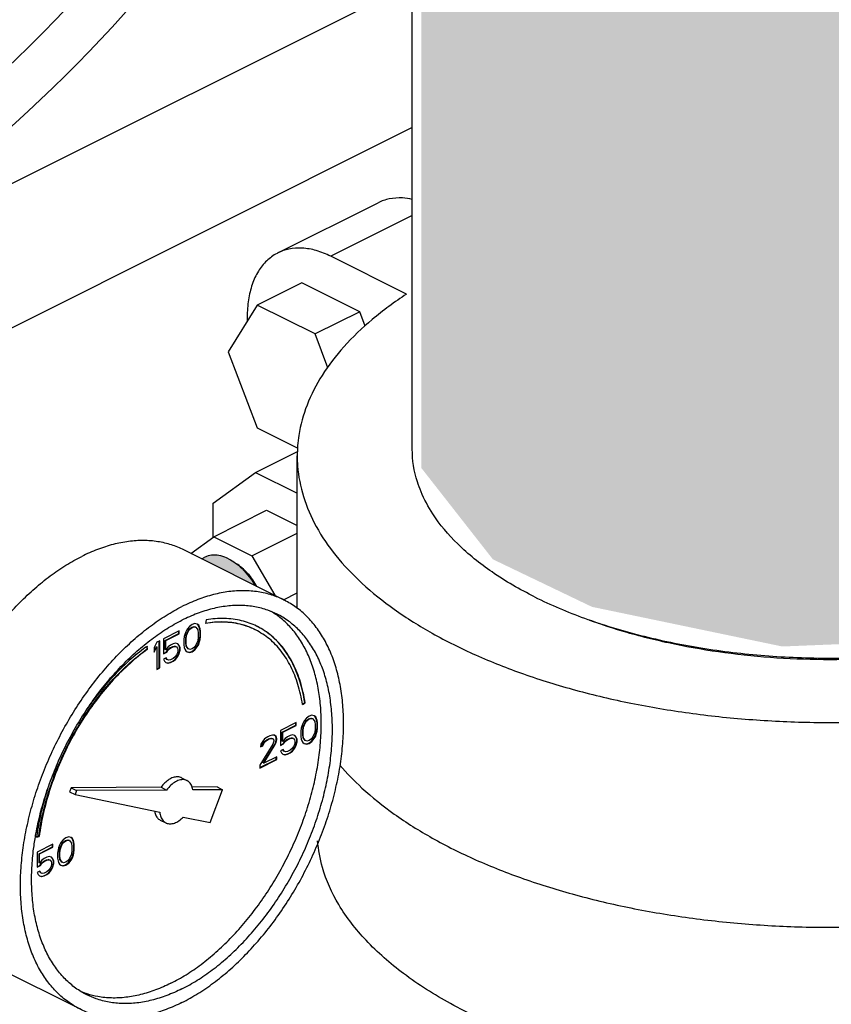
# Model space of a CAD drawing. Units: inches. Extents: x 141.9 to 220.1, y 60.4 to 142.4.
# Drawn here: x 158.3 to 164.7, y 83.5 to 91.3 of the extents above; entities that cross this region are included whole.
import ezdxf

# ---------------------------------------------------------------- set-up
doc = ezdxf.new("R2010")
doc.units = ezdxf.units.IN
doc.header["$LTSCALE"] = 1.87
doc.header["$MEASUREMENT"] = 0
doc.layers.get('0').update_dxf_attribs({"linetype": 'CONTINUOUS'})
for name, color, linetype in [('02___PRT_ALL_AXES', 7, 'CONTINUOUS'), ('Air', 9, 'CONTINUOUS'), ('Water', 7, 'CONTINUOUS')]:
    doc.layers.add(name, color=color, linetype=linetype)

msp = doc.modelspace()

# ---------------------------------------------------------------- hatches: boundary and pattern name
at = {"layer": 'Air', "lineweight": 0}
msp.add_hatch(color=256, dxfattribs=at).paths.add_polyline_path([(168.0357, 95.9762), (167.4694, 95.3791), (166.274, 94.8763), (164.9405, 94.8194), (163.3025, 94.8965), (162.3136, 95.3288), (161.7109, 95.7764), (161.4923, 95.9134), (161.4923, 87.7113), (162.0585, 86.9885), (162.845, 86.6114), (164.355, 86.2971), (165.8965, 86.36), (167.2807, 86.7685), (168.0042, 87.5542), (168.0357, 87.9313)])
at = {"layer": 'Water', "lineweight": 0}
h = msp.add_hatch(color=256, dxfattribs=at)
edge = h.paths.add_edge_path()
edge.add_spline(control_points=[(160.024, 86.9531), (160.0238, 86.9533), (160.0233, 86.9537), (160.0228, 86.9541), (160.0224, 86.9543)], knot_values=[0, 0, 0, 0, 0.000796, 0.001976, 0.001976, 0.001976, 0.001976], degree=3, periodic=0)
edge.add_spline(control_points=[(160.0224, 86.9543), (160.0207, 86.9556), (160.019, 86.9569), (160.0173, 86.9582)], knot_values=[0, 0, 0, 0, 0.00638, 0.00638, 0.00638, 0.00638], degree=3, periodic=0)
edge.add_spline(control_points=[(160.0173, 86.9582), (159.9997, 86.9711), (159.9811, 86.9827), (159.9616, 86.9925)], knot_values=[0, 0, 0, 0, 0.065405, 0.065405, 0.065405, 0.065405], degree=3, periodic=0)
edge.add_spline(control_points=[(159.9616, 86.9925), (159.942, 87.0023), (159.9027, 87.0174), (159.8423, 87.0245), (159.7993, 87.016), (159.7782, 87.0065), (159.7738, 87.0044)], knot_values=[0, 0, 0, 0, 0.065865, 0.12522, 0.180129, 0.194607, 0.194607, 0.194607, 0.194607], degree=3, periodic=0)
edge.add_line((159.7737, 87.0043), (159.7493, 86.9921))
edge.add_line((159.7493, 86.9921), (160.1717, 86.7809))
edge.add_spline(control_points=[(160.1708, 86.7824), (160.1601, 86.8007), (160.1333, 86.8421), (160.0852, 86.9006), (160.0448, 86.9373), (160.024, 86.9531)], knot_values=[0, 0, 0, 0, 0.06353, 0.147814, 0.22638, 0.22638, 0.22638, 0.22638], degree=3, periodic=0)

# ---------------------------------------------------------------- linework, layer by layer
at = {"color": 7, "linetype": 'Continuous'}
for p, q in [((161.4191, 91.5573), (147.6457, 84.6707)), ((161.4191, 90.4125), (148.0245, 83.7152)), ((160.3532, 89.418), (161.1487, 89.8158)), ((161.4191, 89.7147), (160.7725, 89.3914)), ((161.3736, 89.0908), (160.7725, 89.3914)), ((160.5429, 89.1814), (160.1893, 89.0047)), ((161.0021, 88.9518), (160.5429, 89.1814)), ((160.1893, 89.0047), (159.9597, 88.6324)), ((160.6486, 88.775), (160.1893, 89.0047)), ((161.0021, 88.9518), (160.6486, 88.775)), ((161.0462, 88.8364), (161.0021, 88.9518)), ((160.7505, 88.5078), (160.6486, 88.775)), ((159.9597, 88.6324), (160.1893, 88.0304)), ((160.1893, 88.0304), (160.5113, 87.8694)), ((160.1767, 87.6779), (160.5093, 87.8442)), ((159.8402, 87.434), (160.1767, 87.6779)), ((160.1767, 87.6779), (160.5066, 87.513)), ((159.8402, 87.1647), (159.8402, 87.434)), ((159.8438, 87.1674), (160.2637, 87.3773)), ((160.2637, 87.3773), (160.5066, 87.2559)), ((159.6621, 87.0357), (159.8438, 87.1674)), ((159.8438, 87.1674), (160.1459, 87.0164)), ((160.1459, 87.0164), (160.5066, 87.1967)), ((160.4029, 86.6653), (159.6074, 87.063)), ((159.7493, 86.9921), (159.7738, 87.0044)), ((160.1459, 87.0164), (160.3276, 86.7029)), ((160.3985, 86.6675), (160.5066, 86.7216)), ((159.784, 86.5082), (159.7785, 86.4804)), ((159.6329, 86.4334), (159.6218, 86.414)), ((159.6513, 86.4564), (159.6329, 86.4334)), ((159.6404, 86.4223), (159.6514, 86.437)), ((159.6439, 86.4205), (159.655, 86.4352)), ((159.6734, 86.4721), (159.6513, 86.4564)), ((159.6514, 86.437), (159.6698, 86.4508)), ((159.655, 86.4352), (159.6514, 86.437)), ((159.655, 86.4352), (159.6734, 86.449)), ((159.6698, 86.4508), (159.6882, 86.4554)), ((159.6734, 86.449), (159.6698, 86.4508)), ((159.6955, 86.4785), (159.6734, 86.4721)), ((159.6734, 86.449), (159.6918, 86.4536)), ((159.6918, 86.4536), (159.6882, 86.4554)), ((159.6882, 86.4554), (159.6993, 86.4517)), ((159.6918, 86.4536), (159.7028, 86.4499)), ((159.7139, 86.4739), (159.6955, 86.4785)), ((159.7028, 86.4499), (159.6993, 86.4517)), ((159.7028, 86.4499), (159.7176, 86.4297)), ((159.7214, 86.4674), (159.7135, 86.4733)), ((159.7249, 86.4656), (159.7139, 86.4739)), ((159.7176, 86.4297), (159.7212, 86.4039)), ((159.7288, 86.4526), (159.7214, 86.4674)), ((159.7249, 86.4656), (159.7214, 86.4674)), ((159.7323, 86.4509), (159.7249, 86.4656)), ((159.7324, 86.4407), (159.7288, 86.4526)), ((159.7323, 86.4509), (159.7288, 86.4526)), ((159.736, 86.4389), (159.7323, 86.4509)), ((159.7361, 86.4195), (159.7324, 86.4407)), ((159.736, 86.4389), (159.7324, 86.4407)), ((159.7397, 86.4177), (159.736, 86.4389)), ((159.5702, 86.4205), (159.445, 86.3579)), ((159.445, 86.3579), (159.445, 86.2381)), ((159.4599, 86.3458), (159.5667, 86.3992)), ((159.4634, 86.3441), (159.5702, 86.3975)), ((159.5667, 86.3992), (159.5667, 86.4187)), ((159.5702, 86.3975), (159.5667, 86.3992)), ((159.5702, 86.3975), (159.5702, 86.4205)), ((159.6108, 86.3763), (159.6071, 86.3514)), ((159.6071, 86.3514), (159.6071, 86.3099)), ((159.6144, 86.3919), (159.6108, 86.3763)), ((159.6218, 86.414), (159.6144, 86.3919)), ((159.622, 86.3578), (159.6256, 86.3872)), ((159.622, 86.3255), (159.622, 86.3578)), ((159.6255, 86.356), (159.622, 86.3578)), ((159.6255, 86.356), (159.6292, 86.3855)), ((159.6255, 86.3238), (159.6255, 86.356)), ((159.6256, 86.3872), (159.6404, 86.4223)), ((159.6292, 86.3855), (159.6256, 86.3872)), ((159.6292, 86.3855), (159.6439, 86.4205)), ((159.6439, 86.4205), (159.6404, 86.4223)), ((159.7212, 86.3716), (159.7176, 86.3422)), ((159.7212, 86.4039), (159.7212, 86.3716)), ((159.7288, 86.3375), (159.7324, 86.3531)), ((159.7323, 86.3357), (159.736, 86.3514)), ((159.7324, 86.3531), (159.7361, 86.378)), ((159.736, 86.3514), (159.7324, 86.3531)), ((159.736, 86.3514), (159.7397, 86.3762)), ((159.7361, 86.378), (159.7361, 86.4195)), ((159.7397, 86.4177), (159.7361, 86.4195)), ((159.7397, 86.3762), (159.7361, 86.378)), ((159.7397, 86.3762), (159.7397, 86.4177)), ((159.3162, 86.2773), (159.3132, 86.297)), ((159.3198, 86.2755), (159.3161, 86.2993)), ((159.3198, 86.2755), (159.3162, 86.2773)), ((159.3935, 86.3321), (159.3714, 86.2888)), ((159.3714, 86.2607), (159.3899, 86.297)), ((159.3714, 86.252), (159.3935, 86.2953)), ((159.3714, 86.2888), (159.3714, 86.252)), ((159.3935, 86.2953), (159.3899, 86.297)), ((159.4156, 86.3432), (159.3935, 86.3321)), ((159.3935, 86.2953), (159.3935, 86.1156)), ((159.412, 86.1284), (159.412, 86.3414)), ((159.4156, 86.1267), (159.4156, 86.3432)), ((159.4599, 86.2721), (159.4599, 86.3458)), ((159.4634, 86.3441), (159.4599, 86.3458)), ((159.4634, 86.2704), (159.4599, 86.2721)), ((159.4634, 86.2704), (159.4634, 86.3441)), ((159.4819, 86.2934), (159.4634, 86.2704)), ((159.4673, 86.2528), (159.482, 86.274)), ((159.4708, 86.251), (159.4855, 86.2722)), ((159.5003, 86.3072), (159.4819, 86.2934)), ((159.482, 86.274), (159.4967, 86.2859)), ((159.4855, 86.2722), (159.482, 86.274)), ((159.4855, 86.2722), (159.5003, 86.2842)), ((159.4967, 86.2859), (159.5188, 86.297)), ((159.5003, 86.2842), (159.4967, 86.2859)), ((159.5224, 86.3183), (159.5003, 86.3072)), ((159.5003, 86.2842), (159.5224, 86.2952)), ((159.5188, 86.297), (159.5336, 86.2998)), ((159.5224, 86.2952), (159.5188, 86.297)), ((159.5408, 86.3229), (159.5224, 86.3183)), ((159.5224, 86.2952), (159.5371, 86.298)), ((159.5371, 86.298), (159.5336, 86.2998)), ((159.5336, 86.2998), (159.5446, 86.2961)), ((159.5371, 86.298), (159.5482, 86.2943)), ((159.5592, 86.3182), (159.5408, 86.3229)), ((159.5482, 86.2943), (159.5446, 86.2961)), ((159.5482, 86.2943), (159.5555, 86.2842)), ((159.5555, 86.2842), (159.5592, 86.2722)), ((159.5667, 86.3071), (159.558, 86.3172)), ((159.5702, 86.3053), (159.5592, 86.3182)), ((159.5592, 86.2722), (159.5592, 86.263)), ((159.5741, 86.2878), (159.5667, 86.3071)), ((159.5702, 86.3053), (159.5667, 86.3071)), ((159.5776, 86.286), (159.5702, 86.3053)), ((159.5741, 86.2693), (159.5741, 86.2878)), ((159.5776, 86.286), (159.5741, 86.2878)), ((159.5776, 86.2676), (159.5776, 86.286)), ((159.6071, 86.3099), (159.6108, 86.2887)), ((159.6108, 86.2887), (159.6144, 86.2768)), ((159.6144, 86.2768), (159.6218, 86.262)), ((159.6256, 86.2997), (159.622, 86.3255)), ((159.6255, 86.3238), (159.622, 86.3255)), ((159.6292, 86.298), (159.6255, 86.3238)), ((159.6404, 86.2795), (159.6256, 86.2997)), ((159.6292, 86.298), (159.6256, 86.2997)), ((159.6439, 86.2777), (159.6292, 86.298)), ((159.6439, 86.2777), (159.6404, 86.2795)), ((159.655, 86.274), (159.6439, 86.2777)), ((159.6734, 86.2786), (159.655, 86.274)), ((159.6698, 86.2573), (159.6919, 86.273)), ((159.6918, 86.2924), (159.6734, 86.2786)), ((159.6734, 86.2556), (159.6955, 86.2712)), ((159.7028, 86.3071), (159.6918, 86.2924)), ((159.6919, 86.273), (159.7103, 86.296)), ((159.6955, 86.2712), (159.6919, 86.273)), ((159.6955, 86.2712), (159.7139, 86.2942)), ((159.7176, 86.3422), (159.7028, 86.3071)), ((159.7103, 86.296), (159.7214, 86.3154)), ((159.7139, 86.2942), (159.7103, 86.296)), ((159.7139, 86.2942), (159.7249, 86.3136)), ((159.7214, 86.3154), (159.7288, 86.3375)), ((159.7249, 86.3136), (159.7214, 86.3154)), ((159.7249, 86.3136), (159.7323, 86.3357)), ((159.7323, 86.3357), (159.7288, 86.3375)), ((159.445, 86.2417), (159.4673, 86.2528)), ((159.445, 86.2381), (159.4708, 86.251)), ((159.4671, 86.2077), (159.445, 86.1967)), ((159.445, 86.1967), (159.4524, 86.1819)), ((159.471, 86.1947), (159.465, 86.2067)), ((159.4745, 86.193), (159.4671, 86.2077)), ((159.4708, 86.251), (159.4673, 86.2528)), ((159.4745, 86.193), (159.471, 86.1947)), ((159.4855, 86.1893), (159.4745, 86.193)), ((159.5003, 86.192), (159.4855, 86.1893)), ((159.5224, 86.2031), (159.5003, 86.192)), ((159.5188, 86.1818), (159.5372, 86.1956)), ((159.5371, 86.2151), (159.5224, 86.2031)), ((159.5224, 86.1801), (159.5408, 86.1939)), ((159.5482, 86.2298), (159.5371, 86.2151)), ((159.5372, 86.1956), (159.5557, 86.2187)), ((159.5408, 86.1939), (159.5372, 86.1956)), ((159.5408, 86.1939), (159.5592, 86.2169)), ((159.5555, 86.2473), (159.5482, 86.2298)), ((159.5592, 86.263), (159.5555, 86.2473)), ((159.5557, 86.2187), (159.5667, 86.2426)), ((159.5592, 86.2169), (159.5557, 86.2187)), ((159.5592, 86.2169), (159.5702, 86.2409)), ((159.5667, 86.2426), (159.5741, 86.2693)), ((159.5702, 86.2409), (159.5667, 86.2426)), ((159.5702, 86.2409), (159.5776, 86.2676)), ((159.5776, 86.2676), (159.5741, 86.2693)), ((159.6218, 86.262), (159.6329, 86.2537)), ((159.6329, 86.2537), (159.6513, 86.2491)), ((159.6331, 86.2546), (159.6477, 86.2509)), ((159.6477, 86.2509), (159.6698, 86.2573)), ((159.6513, 86.2491), (159.6477, 86.2509)), ((159.6513, 86.2491), (159.6734, 86.2556)), ((159.6734, 86.2556), (159.6698, 86.2573)), ((159.3935, 86.1192), (159.412, 86.1284)), ((159.3935, 86.1156), (159.4156, 86.1267)), ((159.4156, 86.1267), (159.412, 86.1284)), ((159.4524, 86.1819), (159.4634, 86.169)), ((159.4634, 86.169), (159.4819, 86.1644)), ((159.4637, 86.1699), (159.4783, 86.1662)), ((159.4783, 86.1662), (159.4967, 86.1708)), ((159.4819, 86.1644), (159.4783, 86.1662)), ((159.4819, 86.1644), (159.5003, 86.169)), ((159.4967, 86.1708), (159.5188, 86.1818)), ((159.5003, 86.169), (159.4967, 86.1708)), ((159.5003, 86.169), (159.5224, 86.1801)), ((159.5224, 86.1801), (159.5188, 86.1818)), ((160.5477, 85.8399), (160.5659, 85.8529)), ((160.5485, 85.8362), (160.5694, 85.8511)), ((160.5694, 85.8511), (160.5659, 85.8529)), ((160.5793, 85.7297), (160.5609, 85.7066)), ((160.6014, 85.7453), (160.5793, 85.7297)), ((160.5795, 85.7102), (160.5979, 85.7241)), ((160.5979, 85.7241), (160.6163, 85.7287)), ((160.6014, 85.7223), (160.5979, 85.7241)), ((160.6235, 85.7518), (160.6014, 85.7453)), ((160.6014, 85.7223), (160.6199, 85.7269)), ((160.6163, 85.7287), (160.6274, 85.725)), ((160.6199, 85.7269), (160.6163, 85.7287)), ((160.6199, 85.7269), (160.6309, 85.7232)), ((160.642, 85.7472), (160.6235, 85.7518)), ((160.6309, 85.7232), (160.6274, 85.725)), ((160.6495, 85.7406), (160.6415, 85.7466)), ((160.653, 85.7389), (160.642, 85.7472)), ((160.6568, 85.7259), (160.6495, 85.7406)), ((160.653, 85.7389), (160.6495, 85.7406)), ((160.6604, 85.7241), (160.653, 85.7389)), ((160.6605, 85.7139), (160.6568, 85.7259)), ((160.6604, 85.7241), (160.6568, 85.7259)), ((160.6641, 85.7121), (160.6604, 85.7241)), ((160.4983, 85.6938), (160.3731, 85.6312)), ((160.388, 85.6191), (160.4948, 85.6725)), ((160.3915, 85.6173), (160.4983, 85.6707)), ((160.4948, 85.6725), (160.4948, 85.692)), ((160.4983, 85.6707), (160.4948, 85.6725)), ((160.4983, 85.6707), (160.4983, 85.6938)), ((160.5388, 85.6495), (160.5352, 85.6247)), ((160.5425, 85.6652), (160.5388, 85.6495)), ((160.5499, 85.6873), (160.5425, 85.6652)), ((160.5609, 85.7066), (160.5499, 85.6873)), ((160.55, 85.631), (160.5537, 85.6605)), ((160.5536, 85.6293), (160.5573, 85.6587)), ((160.5537, 85.6605), (160.5684, 85.6955)), ((160.5573, 85.6587), (160.5537, 85.6605)), ((160.5573, 85.6587), (160.572, 85.6937)), ((160.5684, 85.6955), (160.5795, 85.7102)), ((160.572, 85.6937), (160.5684, 85.6955)), ((160.572, 85.6937), (160.583, 85.7085)), ((160.583, 85.7085), (160.5795, 85.7102)), ((160.583, 85.7085), (160.6014, 85.7223)), ((160.6309, 85.7232), (160.6456, 85.7029)), ((160.6456, 85.7029), (160.6493, 85.6771)), ((160.6493, 85.6771), (160.6493, 85.6449)), ((160.6642, 85.6927), (160.6605, 85.7139)), ((160.6641, 85.7121), (160.6605, 85.7139)), ((160.6605, 85.6264), (160.6642, 85.6513)), ((160.6677, 85.6909), (160.6641, 85.7121)), ((160.6641, 85.6246), (160.6677, 85.6495)), ((160.6642, 85.6513), (160.6642, 85.6927)), ((160.6677, 85.6909), (160.6642, 85.6927)), ((160.6677, 85.6495), (160.6642, 85.6513)), ((160.6677, 85.6495), (160.6677, 85.6909)), ((160.2737, 85.5814), (160.2479, 85.5639)), ((160.2884, 85.5888), (160.2737, 85.5814)), ((160.2812, 85.5657), (160.2996, 85.5703)), ((160.2847, 85.5639), (160.3031, 85.5685)), ((160.3105, 85.5952), (160.2884, 85.5888)), ((160.2996, 85.5703), (160.3106, 85.5666)), ((160.3031, 85.5685), (160.2996, 85.5703)), ((160.3031, 85.5685), (160.3142, 85.5648)), ((160.3252, 85.5934), (160.3105, 85.5952)), ((160.3364, 85.5841), (160.3248, 85.5928)), ((160.34, 85.5823), (160.3252, 85.5934)), ((160.3401, 85.5675), (160.3364, 85.5841)), ((160.34, 85.5823), (160.3364, 85.5841)), ((160.3436, 85.5658), (160.34, 85.5823)), ((160.3401, 85.5583), (160.3401, 85.5675)), ((160.3436, 85.5658), (160.3401, 85.5675)), ((160.3731, 85.6312), (160.3731, 85.5114)), ((160.388, 85.5454), (160.388, 85.6191)), ((160.3915, 85.6173), (160.388, 85.6191)), ((160.3915, 85.5436), (160.3915, 85.6173)), ((160.4284, 85.5805), (160.4099, 85.5667)), ((160.4248, 85.5592), (160.4469, 85.5702)), ((160.4504, 85.5915), (160.4284, 85.5805)), ((160.4284, 85.5574), (160.4504, 85.5685)), ((160.4469, 85.5702), (160.4616, 85.573)), ((160.4504, 85.5685), (160.4469, 85.5702)), ((160.4689, 85.5961), (160.4504, 85.5915)), ((160.4504, 85.5685), (160.4652, 85.5712)), ((160.4616, 85.573), (160.4727, 85.5693)), ((160.4652, 85.5712), (160.4616, 85.573)), ((160.4652, 85.5712), (160.4762, 85.5676)), ((160.4873, 85.5915), (160.4689, 85.5961)), ((160.4762, 85.5676), (160.4727, 85.5693)), ((160.4762, 85.5676), (160.4836, 85.5574)), ((160.4948, 85.5804), (160.4861, 85.5905)), ((160.4983, 85.5786), (160.4873, 85.5915)), ((160.5022, 85.561), (160.4948, 85.5804)), ((160.4983, 85.5786), (160.4948, 85.5804)), ((160.5057, 85.5593), (160.4983, 85.5786)), ((160.5352, 85.6247), (160.5352, 85.5832)), ((160.5352, 85.5832), (160.5388, 85.562)), ((160.55, 85.5988), (160.55, 85.631)), ((160.5536, 85.6293), (160.55, 85.631)), ((160.5537, 85.573), (160.55, 85.5988)), ((160.5536, 85.597), (160.55, 85.5988)), ((160.5536, 85.597), (160.5536, 85.6293)), ((160.5573, 85.5712), (160.5536, 85.597)), ((160.5684, 85.5527), (160.5537, 85.573)), ((160.5573, 85.5712), (160.5537, 85.573)), ((160.572, 85.5509), (160.5573, 85.5712)), ((160.6309, 85.5804), (160.6199, 85.5657)), ((160.62, 85.5462), (160.6384, 85.5693)), ((160.6235, 85.5445), (160.642, 85.5675)), ((160.6456, 85.6154), (160.6309, 85.5804)), ((160.6384, 85.5693), (160.6495, 85.5886)), ((160.642, 85.5675), (160.6384, 85.5693)), ((160.642, 85.5675), (160.653, 85.5868)), ((160.6493, 85.6449), (160.6456, 85.6154)), ((160.6495, 85.5886), (160.6568, 85.6107)), ((160.653, 85.5868), (160.6495, 85.5886)), ((160.653, 85.5868), (160.6604, 85.609)), ((160.6568, 85.6107), (160.6605, 85.6264)), ((160.6604, 85.609), (160.6568, 85.6107)), ((160.6604, 85.609), (160.6641, 85.6246)), ((160.6641, 85.6246), (160.6605, 85.6264)), ((160.3142, 85.5234), (160.2111, 85.3567)), ((160.2184, 85.5216), (160.2147, 85.5013)), ((160.2147, 85.5013), (160.2332, 85.5105)), ((160.2155, 85.5052), (160.2296, 85.5123)), ((160.2332, 85.5474), (160.2184, 85.5216)), ((160.2296, 85.5123), (160.237, 85.5298)), ((160.2332, 85.5105), (160.2296, 85.5123)), ((160.2479, 85.5639), (160.2332, 85.5474)), ((160.2332, 85.5105), (160.2405, 85.528)), ((160.237, 85.5298), (160.248, 85.5445)), ((160.2405, 85.528), (160.237, 85.5298)), ((160.237, 85.3732), (160.3291, 85.5205)), ((160.2405, 85.528), (160.2516, 85.5427)), ((160.2405, 85.3714), (160.3326, 85.5188)), ((160.248, 85.5445), (160.2665, 85.5583)), ((160.2516, 85.5427), (160.248, 85.5445)), ((160.2516, 85.5427), (160.27, 85.5566)), ((160.2665, 85.5583), (160.2812, 85.5657)), ((160.27, 85.5566), (160.2665, 85.5583)), ((160.27, 85.5566), (160.2847, 85.5639)), ((160.2847, 85.5639), (160.2812, 85.5657)), ((160.3142, 85.5648), (160.3106, 85.5666)), ((160.3142, 85.5648), (160.3215, 85.5547)), ((160.3215, 85.5455), (160.3142, 85.5234)), ((160.3215, 85.5547), (160.3215, 85.5455)), ((160.3291, 85.5205), (160.3364, 85.538)), ((160.3326, 85.5188), (160.3291, 85.5205)), ((160.3326, 85.5188), (160.34, 85.5363)), ((160.3364, 85.538), (160.3401, 85.5583)), ((160.34, 85.5363), (160.3364, 85.538)), ((160.34, 85.5363), (160.3436, 85.5565)), ((160.3436, 85.5565), (160.3401, 85.5583)), ((160.3436, 85.5565), (160.3436, 85.5658)), ((160.3731, 85.5149), (160.3954, 85.526)), ((160.3731, 85.5114), (160.3989, 85.5243)), ((160.3915, 85.5436), (160.388, 85.5454)), ((160.4099, 85.5667), (160.3915, 85.5436)), ((160.3954, 85.526), (160.4101, 85.5472)), ((160.3989, 85.5243), (160.3954, 85.526)), ((160.3989, 85.5243), (160.4136, 85.5455)), ((160.4101, 85.5472), (160.4248, 85.5592)), ((160.4136, 85.5455), (160.4101, 85.5472)), ((160.4136, 85.5455), (160.4284, 85.5574)), ((160.4284, 85.5574), (160.4248, 85.5592)), ((160.4762, 85.5031), (160.4652, 85.4883)), ((160.4653, 85.4689), (160.4837, 85.4919)), ((160.4689, 85.4671), (160.4873, 85.4902)), ((160.4836, 85.5206), (160.4762, 85.5031)), ((160.4836, 85.5574), (160.4873, 85.5454)), ((160.4873, 85.5362), (160.4836, 85.5206)), ((160.4837, 85.4919), (160.4948, 85.5159)), ((160.4873, 85.4902), (160.4837, 85.4919)), ((160.4873, 85.5454), (160.4873, 85.5362)), ((160.4873, 85.4902), (160.4983, 85.5141)), ((160.4948, 85.5159), (160.5022, 85.5426)), ((160.4983, 85.5141), (160.4948, 85.5159)), ((160.4983, 85.5141), (160.5057, 85.5408)), ((160.5022, 85.5426), (160.5022, 85.561)), ((160.5057, 85.5593), (160.5022, 85.561)), ((160.5057, 85.5408), (160.5022, 85.5426)), ((160.5057, 85.5408), (160.5057, 85.5593)), ((160.5388, 85.562), (160.5425, 85.55)), ((160.5425, 85.55), (160.5499, 85.5353)), ((160.5499, 85.5353), (160.5609, 85.527)), ((160.5609, 85.527), (160.5793, 85.5224)), ((160.5611, 85.5278), (160.5758, 85.5241)), ((160.572, 85.5509), (160.5684, 85.5527)), ((160.583, 85.5472), (160.572, 85.5509)), ((160.5758, 85.5241), (160.5979, 85.5306)), ((160.5793, 85.5224), (160.5758, 85.5241)), ((160.5793, 85.5224), (160.6014, 85.5288)), ((160.6014, 85.5518), (160.583, 85.5472)), ((160.5979, 85.5306), (160.62, 85.5462)), ((160.6014, 85.5288), (160.5979, 85.5306)), ((160.6199, 85.5657), (160.6014, 85.5518)), ((160.6014, 85.5288), (160.6235, 85.5445)), ((160.6235, 85.5445), (160.62, 85.5462)), ((160.3436, 85.4229), (160.2405, 85.3714)), ((160.3401, 85.4017), (160.3401, 85.4212)), ((160.3436, 85.3999), (160.3436, 85.4229)), ((160.3952, 85.481), (160.3731, 85.4699)), ((160.3731, 85.4699), (160.3805, 85.4552)), ((160.3805, 85.4552), (160.3915, 85.4423)), ((160.3915, 85.4423), (160.4099, 85.4377)), ((160.3917, 85.4431), (160.4064, 85.4394)), ((160.399, 85.468), (160.3931, 85.4799)), ((160.4026, 85.4662), (160.3952, 85.481)), ((160.4026, 85.4662), (160.399, 85.468)), ((160.4136, 85.4625), (160.4026, 85.4662)), ((160.4064, 85.4394), (160.4248, 85.444)), ((160.4099, 85.4377), (160.4064, 85.4394)), ((160.4099, 85.4377), (160.4284, 85.4423)), ((160.4284, 85.4653), (160.4136, 85.4625)), ((160.4248, 85.444), (160.4469, 85.4551)), ((160.4284, 85.4423), (160.4248, 85.444)), ((160.4504, 85.4764), (160.4284, 85.4653)), ((160.4284, 85.4423), (160.4504, 85.4533)), ((160.4469, 85.4551), (160.4653, 85.4689)), ((160.4504, 85.4533), (160.4469, 85.4551)), ((160.4652, 85.4883), (160.4504, 85.4764)), ((160.4504, 85.4533), (160.4689, 85.4671)), ((160.4689, 85.4671), (160.4653, 85.4689)), ((160.2111, 85.3372), (160.3401, 85.4017)), ((160.2111, 85.3336), (160.3436, 85.3999)), ((160.2111, 85.3567), (160.2111, 85.3336)), ((160.2405, 85.3714), (160.237, 85.3732)), ((160.3436, 85.3999), (160.3401, 85.4017)), ((159.5878, 85.256), (159.632, 85.2339)), ((158.7121, 85.1776), (158.6996, 85.1449)), ((159.4265, 85.1813), (158.7121, 85.1776)), ((158.7121, 85.1776), (158.7563, 85.1555)), ((159.4265, 85.1813), (159.4707, 85.1592)), ((159.8707, 85.1836), (159.6716, 85.1826)), ((159.8707, 85.1836), (159.9149, 85.1615)), ((158.6996, 85.1449), (158.7438, 85.1228)), ((158.7563, 85.1555), (158.7438, 85.1228)), ((158.7438, 85.1228), (159.4163, 84.9835)), ((159.4707, 85.1592), (158.7563, 85.1555)), ((159.9149, 85.1615), (159.6786, 85.1603)), ((159.8154, 84.9009), (159.9149, 85.1615)), ((159.6022, 84.945), (159.8154, 84.9009)), ((159.4201, 84.9206), (159.4643, 84.8985)), ((158.4385, 84.7857), (158.4594, 84.7916)), ((158.4391, 84.7886), (158.4559, 84.7934)), ((158.4594, 84.7916), (158.4559, 84.7934)), ((158.6937, 84.7869), (158.6716, 84.7804)), ((158.7121, 84.7822), (158.6937, 84.7869)), ((158.5685, 84.7289), (158.4433, 84.6662)), ((158.565, 84.7076), (158.565, 84.7271)), ((158.5685, 84.7058), (158.5685, 84.7289)), ((158.6201, 84.7224), (158.6127, 84.7003)), ((158.6311, 84.7417), (158.6201, 84.7224)), ((158.6239, 84.6956), (158.6386, 84.7306)), ((158.6274, 84.6938), (158.6422, 84.7288)), ((158.6495, 84.7648), (158.6311, 84.7417)), ((158.6386, 84.7306), (158.6497, 84.7453)), ((158.6422, 84.7288), (158.6386, 84.7306)), ((158.6422, 84.7288), (158.6532, 84.7436)), ((158.6716, 84.7804), (158.6495, 84.7648)), ((158.6497, 84.7453), (158.6681, 84.7592)), ((158.6532, 84.7436), (158.6497, 84.7453)), ((158.6532, 84.7436), (158.6716, 84.7574)), ((158.6681, 84.7592), (158.6865, 84.7638)), ((158.6716, 84.7574), (158.6681, 84.7592)), ((158.6716, 84.7574), (158.69, 84.762)), ((158.69, 84.762), (158.6865, 84.7638)), ((158.6865, 84.7638), (158.6976, 84.7601)), ((158.69, 84.762), (158.7011, 84.7583)), ((158.7011, 84.7583), (158.6976, 84.7601)), ((158.7011, 84.7583), (158.7158, 84.738)), ((158.7197, 84.7757), (158.7117, 84.7817)), ((158.7232, 84.774), (158.7121, 84.7822)), ((158.7158, 84.738), (158.7195, 84.7122)), ((158.7195, 84.7122), (158.7195, 84.68)), ((158.727, 84.761), (158.7197, 84.7757)), ((158.7232, 84.774), (158.7197, 84.7757)), ((158.7306, 84.7592), (158.7232, 84.774)), ((158.7307, 84.749), (158.727, 84.761)), ((158.7306, 84.7592), (158.727, 84.761)), ((158.7342, 84.7472), (158.7306, 84.7592)), ((158.7344, 84.7278), (158.7307, 84.749)), ((158.7342, 84.7472), (158.7307, 84.749)), ((158.7379, 84.726), (158.7342, 84.7472)), ((158.7344, 84.6863), (158.7344, 84.7278)), ((158.7379, 84.726), (158.7344, 84.7278)), ((158.7379, 84.6846), (158.7379, 84.726)), ((158.4433, 84.6662), (158.4433, 84.5465)), ((158.4582, 84.6542), (158.565, 84.7076)), ((158.4582, 84.5805), (158.4582, 84.6542)), ((158.4617, 84.6524), (158.4582, 84.6542)), ((158.4617, 84.6524), (158.5685, 84.7058)), ((158.4617, 84.5787), (158.4617, 84.6524)), ((158.5391, 84.6312), (158.5206, 84.6266)), ((158.5575, 84.6266), (158.5391, 84.6312)), ((158.5685, 84.7058), (158.565, 84.7076)), ((158.609, 84.6846), (158.6053, 84.6597)), ((158.6053, 84.6597), (158.6053, 84.6183)), ((158.6127, 84.7003), (158.609, 84.6846)), ((158.6202, 84.6661), (158.6239, 84.6956)), ((158.6202, 84.6339), (158.6202, 84.6661)), ((158.6238, 84.6643), (158.6202, 84.6661)), ((158.6239, 84.6081), (158.6202, 84.6339)), ((158.6238, 84.6321), (158.6202, 84.6339)), ((158.6238, 84.6643), (158.6274, 84.6938)), ((158.6238, 84.6321), (158.6238, 84.6643)), ((158.6274, 84.6063), (158.6238, 84.6321)), ((158.6274, 84.6938), (158.6239, 84.6956)), ((158.7158, 84.6505), (158.7011, 84.6155)), ((158.7195, 84.68), (158.7158, 84.6505)), ((158.7197, 84.6237), (158.727, 84.6458)), ((158.7232, 84.6219), (158.7306, 84.644)), ((158.727, 84.6458), (158.7307, 84.6615)), ((158.7306, 84.644), (158.727, 84.6458)), ((158.7306, 84.644), (158.7342, 84.6597)), ((158.7307, 84.6615), (158.7344, 84.6863)), ((158.7342, 84.6597), (158.7307, 84.6615)), ((158.7342, 84.6597), (158.7379, 84.6846)), ((158.7379, 84.6846), (158.7344, 84.6863)), ((158.4433, 84.55), (158.4655, 84.5611)), ((158.4433, 84.5465), (158.4691, 84.5594)), ((158.4617, 84.5787), (158.4582, 84.5805)), ((158.4801, 84.6017), (158.4617, 84.5787)), ((158.4655, 84.5611), (158.4803, 84.5823)), ((158.4691, 84.5594), (158.4655, 84.5611)), ((158.4691, 84.5594), (158.4838, 84.5806)), ((158.4985, 84.6156), (158.4801, 84.6017)), ((158.4803, 84.5823), (158.495, 84.5943)), ((158.4838, 84.5806), (158.4803, 84.5823)), ((158.4838, 84.5806), (158.4985, 84.5925)), ((158.495, 84.5943), (158.5171, 84.6053)), ((158.4985, 84.5925), (158.495, 84.5943)), ((158.5206, 84.6266), (158.4985, 84.6156)), ((158.4985, 84.5925), (158.5206, 84.6036)), ((158.5171, 84.6053), (158.5318, 84.6081)), ((158.5206, 84.6036), (158.5171, 84.6053)), ((158.5206, 84.6036), (158.5354, 84.6063)), ((158.5354, 84.6063), (158.5318, 84.6081)), ((158.5318, 84.6081), (158.5429, 84.6044)), ((158.5354, 84.6063), (158.5464, 84.6026)), ((158.5464, 84.6026), (158.5429, 84.6044)), ((158.5464, 84.6026), (158.5538, 84.5925)), ((158.5538, 84.5557), (158.5464, 84.5382)), ((158.5538, 84.5925), (158.5575, 84.5805)), ((158.5575, 84.5713), (158.5538, 84.5557)), ((158.565, 84.6155), (158.5563, 84.6256)), ((158.5685, 84.6137), (158.5575, 84.6266)), ((158.5575, 84.5805), (158.5575, 84.5713)), ((158.5723, 84.5961), (158.565, 84.6155)), ((158.5685, 84.6137), (158.565, 84.6155)), ((158.565, 84.551), (158.5723, 84.5777)), ((158.5759, 84.5943), (158.5685, 84.6137)), ((158.5685, 84.5492), (158.5759, 84.5759)), ((158.5723, 84.5777), (158.5723, 84.5961)), ((158.5759, 84.5943), (158.5723, 84.5961)), ((158.5759, 84.5759), (158.5723, 84.5777)), ((158.5759, 84.5759), (158.5759, 84.5943)), ((158.6053, 84.6183), (158.609, 84.5971)), ((158.609, 84.5971), (158.6127, 84.5851)), ((158.6127, 84.5851), (158.6201, 84.5704)), ((158.6201, 84.5704), (158.6311, 84.5621)), ((158.6386, 84.5878), (158.6239, 84.6081)), ((158.6274, 84.6063), (158.6239, 84.6081)), ((158.6422, 84.586), (158.6274, 84.6063)), ((158.6311, 84.5621), (158.6495, 84.5575)), ((158.6313, 84.5629), (158.646, 84.5592)), ((158.6422, 84.586), (158.6386, 84.5878)), ((158.6532, 84.5823), (158.6422, 84.586)), ((158.646, 84.5592), (158.6681, 84.5657)), ((158.6495, 84.5575), (158.646, 84.5592)), ((158.6495, 84.5575), (158.6716, 84.5639)), ((158.6716, 84.5869), (158.6532, 84.5823)), ((158.6681, 84.5657), (158.6902, 84.5813)), ((158.6716, 84.5639), (158.6681, 84.5657)), ((158.69, 84.6008), (158.6716, 84.5869)), ((158.6716, 84.5639), (158.6937, 84.5796)), ((158.7011, 84.6155), (158.69, 84.6008)), ((158.6902, 84.5813), (158.7086, 84.6044)), ((158.6937, 84.5796), (158.6902, 84.5813)), ((158.6937, 84.5796), (158.7121, 84.6026)), ((158.7086, 84.6044), (158.7197, 84.6237)), ((158.7121, 84.6026), (158.7086, 84.6044)), ((158.7121, 84.6026), (158.7232, 84.6219)), ((158.7232, 84.6219), (158.7197, 84.6237)), ((158.4654, 84.5161), (158.4433, 84.505)), ((158.4433, 84.505), (158.4507, 84.4903)), ((158.4507, 84.4903), (158.4617, 84.4774)), ((158.4617, 84.4774), (158.4801, 84.4728)), ((158.4619, 84.4782), (158.4766, 84.4745)), ((158.4692, 84.5031), (158.4633, 84.515)), ((158.4728, 84.5013), (158.4654, 84.5161)), ((158.4728, 84.5013), (158.4692, 84.5031)), ((158.4838, 84.4976), (158.4728, 84.5013)), ((158.4766, 84.4745), (158.495, 84.4791)), ((158.4801, 84.4728), (158.4766, 84.4745)), ((158.4801, 84.4728), (158.4985, 84.4774)), ((158.4985, 84.5004), (158.4838, 84.4976)), ((158.495, 84.4791), (158.5171, 84.4902)), ((158.4985, 84.4774), (158.495, 84.4791)), ((158.5206, 84.5114), (158.4985, 84.5004)), ((158.4985, 84.4774), (158.5206, 84.4884)), ((158.5171, 84.4902), (158.5355, 84.504)), ((158.5206, 84.4884), (158.5171, 84.4902)), ((158.5354, 84.5234), (158.5206, 84.5114)), ((158.5206, 84.4884), (158.5391, 84.5022)), ((158.5464, 84.5382), (158.5354, 84.5234)), ((158.5355, 84.504), (158.5539, 84.527)), ((158.5391, 84.5022), (158.5355, 84.504)), ((158.5391, 84.5022), (158.5575, 84.5253)), ((158.5539, 84.527), (158.565, 84.551)), ((158.5575, 84.5253), (158.5539, 84.527)), ((158.5575, 84.5253), (158.5685, 84.5492)), ((158.5685, 84.5492), (158.565, 84.551)), ((158.7818, 83.423), (157.9863, 83.8207))]:
    msp.add_line(p, q, dxfattribs=at)
for points, start_tangent, end_tangent in [([(161.4196, 89.8427), (161.3412, 89.8535), (161.2366, 89.8461), (161.1487, 89.8157)], (-0.976877, 0.213802), (-0.894565, -0.446938)), ([(160.3532, 89.418), (160.3465, 89.4145), (160.2647, 89.3553), (160.1985, 89.2726), (160.1496, 89.1687), (160.1197, 89.047), (160.1096, 88.9109), (160.1101, 88.8789)], (-0.894565, -0.446938), (0.031345, -0.999509)), ([(160.7725, 89.3914), (160.6574, 89.4366), (160.5457, 89.4558), (160.4411, 89.4483), (160.3532, 89.418)], (-0.894427, 0.447214), (-0.894565, -0.446938)), ([(161.3736, 89.0908), (161.1015, 88.8896), (160.8774, 88.6741), (160.7042, 88.4471), (160.5843, 88.2117), (160.5191, 87.971), (160.5066, 87.8083)], (-0.836501, -0.547966), (-0.000256, -1)), ([(160.5066, 87.8083), (160.5096, 87.7281), (160.5559, 87.4863), (160.6574, 87.2487), (160.8128, 87.0185), (161.0199, 86.7988), (161.2761, 86.5924), (161.4281, 86.4909)], (-0.000256, -1), (0.847096, -0.53144)), ([(159.6074, 87.063), (159.5089, 87.103), (159.401, 87.1283), (159.2873, 87.1373), (159.1689, 87.13), (159.0469, 87.1064), (158.9225, 87.0668), (158.7969, 87.0116)], (-0.894435, 0.447197), (-0.894427, -0.447214)), ([(157.9863, 83.8207), (157.9838, 83.822), (157.8906, 83.8788), (157.8061, 83.9507), (157.7312, 84.037), (157.6666, 84.1368), (157.6128, 84.2492), (157.5704, 84.373), (157.5398, 84.5071), (157.5214, 84.6503), (157.5152, 84.8011), (157.5214, 84.958), (157.5398, 85.1196), (157.5704, 85.2843), (157.6128, 85.4505), (157.6666, 85.6167), (157.7312, 85.7811), (157.8061, 85.9423), (157.8906, 86.0987), (157.9838, 86.2487), (158.0848, 86.391), (158.1927, 86.5241), (158.3064, 86.6468), (158.4248, 86.7579), (158.5468, 86.8564), (158.6712, 86.9412), (158.7969, 87.0116)], (-0.894435, 0.447197), (0.894427, 0.447214)), ([(159.9616, 86.9925), (159.8999, 87.0154), (159.8408, 87.0214), (159.7871, 87.0103), (159.7738, 87.0044)], (-0.894427, 0.447214), (-0.893993, -0.44808)), ([(159.9616, 86.9925), (160.0173, 86.9582)], (0.894427, -0.447214), (0.806189, -0.591659)), ([(160.0173, 86.9582), (160.0224, 86.9543)], (0.806189, -0.591659), (0.797653, -0.603116)), ([(160.0224, 86.9543), (160.0234, 86.9536), (160.024, 86.9531)], (0.797653, -0.603116), (0.795019, -0.606584)), ([(160.024, 86.9531), (160.0824, 86.9006), (160.1362, 86.8357), (160.1708, 86.7824)], (0.795019, -0.606584), (0.503711, -0.863872)), ([(160.1866, 86.7739), (160.1547, 86.8246), (160.1131, 86.877), (160.0674, 86.9214), (160.0242, 86.9534)], (-0.489435, 0.87204), (-0.843741, 0.536751)), ([(160.4029, 86.6653), (160.3044, 86.7053), (160.1965, 86.7305), (160.0828, 86.7395), (159.9644, 86.7322), (159.8424, 86.7087), (159.718, 86.6691), (159.5923, 86.6138)], (-0.894435, 0.447197), (-0.894427, -0.447214)), ([(159.5923, 83.4745), (159.718, 83.5448), (159.8424, 83.6296), (159.9644, 83.7281), (160.0828, 83.8392), (160.1965, 83.9619), (160.3044, 84.095), (160.4054, 84.2373), (160.4986, 84.3873), (160.5831, 84.5437), (160.658, 84.7049), (160.7226, 84.8693), (160.7764, 85.0355), (160.8188, 85.2017), (160.8494, 85.3664), (160.8678, 85.528), (160.874, 85.6849), (160.8678, 85.8357), (160.8494, 85.9789), (160.8188, 86.113), (160.7764, 86.2369), (160.7226, 86.3492), (160.658, 86.449), (160.5831, 86.5353), (160.4986, 86.6072), (160.4054, 86.664), (160.4029, 86.6653)], (0.894427, 0.447214), (-0.894435, 0.447197)), ([(158.7818, 83.423), (158.7793, 83.4242), (158.6861, 83.4811), (158.6016, 83.553), (158.5267, 83.6393), (158.462, 83.739), (158.4083, 83.8514), (158.3659, 83.9753), (158.3353, 84.1094), (158.3169, 84.2525), (158.3107, 84.4033), (158.3169, 84.5603), (158.3353, 84.7219), (158.3659, 84.8866), (158.4083, 85.0528), (158.462, 85.2189), (158.5267, 85.3834), (158.6016, 85.5446), (158.6861, 85.7009), (158.7793, 85.851), (158.8803, 85.9932), (158.9882, 86.1264), (159.1019, 86.2491), (159.2203, 86.3602), (159.3423, 86.4586), (159.4667, 86.5434), (159.5923, 86.6138)], (-0.894435, 0.447197), (0.894427, 0.447214)), ([(160.347, 86.5535), (160.274, 86.5844), (160.1714, 86.6115), (160.0629, 86.6224), (159.9496, 86.6171), (159.8325, 86.5957), (159.7131, 86.5584), (159.5923, 86.5055)], (-0.894465, 0.447139), (-0.894427, -0.447214)), ([(158.4291, 84.7884), (158.4372, 84.8329), (158.4734, 84.9922), (158.521, 85.1521), (158.5797, 85.3108), (158.6488, 85.4669), (158.7275, 85.6186), (158.8151, 85.7644), (158.9107, 85.9028), (159.0133, 86.0324), (159.1218, 86.1518), (159.2351, 86.2599), (159.3521, 86.3555), (159.4716, 86.4377), (159.5923, 86.5055)], (0.168381, 0.985722), (0.894427, 0.447214)), ([(159.504, 83.6269), (159.6247, 83.6948), (159.7442, 83.7769), (159.8612, 83.8725), (159.9745, 83.9806), (160.083, 84.1001), (160.1856, 84.2297), (160.2812, 84.3681), (160.3688, 84.5139), (160.4475, 84.6656), (160.5166, 84.8216), (160.5753, 84.9804), (160.6229, 85.1403), (160.6591, 85.2996), (160.6834, 85.4568), (160.6957, 85.6102), (160.6957, 85.7582), (160.6834, 85.8994), (160.6591, 86.0322), (160.6229, 86.1554), (160.5753, 86.2676), (160.5166, 86.3677), (160.4475, 86.4547), (160.3688, 86.5276), (160.3428, 86.5471)], (0.894427, 0.447214), (-0.815138, 0.579267)), ([(159.5923, 83.5827), (159.7131, 83.6506), (159.8325, 83.7327), (159.9496, 83.8283), (160.0629, 83.9364), (160.1714, 84.0559), (160.274, 84.1855), (160.3696, 84.3239), (160.4572, 84.4697), (160.5359, 84.6214), (160.605, 84.7774), (160.6636, 84.9362), (160.7113, 85.0961), (160.7475, 85.2554), (160.7718, 85.4126), (160.7841, 85.566), (160.7841, 85.714), (160.7718, 85.8552), (160.7475, 85.988), (160.7113, 86.1112), (160.6636, 86.2234), (160.605, 86.3235), (160.5359, 86.4105), (160.4572, 86.4834), (160.3696, 86.5416), (160.347, 86.5535)], (0.894427, 0.447214), (-0.894465, 0.447139)), ([(160.1847, 86.4585), (160.0652, 86.5017), (159.9289, 86.5193), (159.784, 86.5082)], (-0.89749, 0.441035), (-0.985556, -0.169349)), ([(160.3428, 86.5471), (160.3004, 86.5748)], (-0.815138, 0.579267), (-0.858309, 0.513133)), ([(162.8249, 86.5072), (163.1203, 86.4108), (163.499, 86.3174), (163.8987, 86.2496), (164.3128, 86.2084), (164.7341, 86.1946), (165.1554, 86.2084), (165.5694, 86.2496), (165.9692, 86.3174), (166.3478, 86.4108), (166.6432, 86.5072)], (0.938812, -0.34443), (0.93881, 0.344436)), ([(160.1748, 86.43), (160.0542, 86.474), (159.9205, 86.4913), (159.7785, 86.4804)], (-0.894452, 0.447163), (-0.985556, -0.169349)), ([(159.7788, 86.4828), (159.9367, 86.4923), (160.0869, 86.4657), (160.1713, 86.4317)], (0.986365, 0.164573), (0.894536, -0.446996)), ([(160.5481, 85.8386), (160.512, 85.9965), (160.4552, 86.1385), (160.3794, 86.2595), (160.286, 86.3569), (160.1768, 86.4289), (160.1748, 86.43)], (-0.155266, 0.987873), (-0.894452, 0.447163)), ([(160.1882, 86.4568), (160.1847, 86.4585)], (-0.894452, 0.447163), (-0.89749, 0.441035)), ([(160.5694, 85.8511), (160.5321, 86.0146), (160.4743, 86.1595), (160.3969, 86.2829), (160.3016, 86.3823), (160.1903, 86.4557), (160.1882, 86.4568)], (-0.153304, 0.988179), (-0.894452, 0.447163)), ([(160.5659, 85.8529), (160.5216, 86.0383), (160.4505, 86.1989), (160.3546, 86.3303), (160.2363, 86.4293), (160.1882, 86.4568)], (-0.153304, 0.988179), (-0.891491, 0.453039)), ([(161.4281, 86.4909), (161.5779, 86.4021), (161.9215, 86.2303), (162.3022, 86.0794), (162.715, 85.9513), (163.1545, 85.8477), (163.6148, 85.77), (164.0899, 85.7193), (164.5735, 85.6961), (165.0593, 85.7009), (165.5408, 85.7334), (166.0115, 85.7934), (166.4655, 85.88), (166.8447, 85.9769)], (0.847096, -0.53144), (0.960906, 0.276877)), ([(158.4559, 84.7934), (158.4961, 85.0055), (158.5596, 85.2195), (158.6451, 85.4305), (158.7504, 85.6337), (158.8732, 85.8241), (159.0107, 85.9975), (159.1595, 86.1497), (159.3162, 86.2773)], (0.133108, 0.991102), (0.813091, 0.582137)), ([(159.3198, 86.2755), (159.1801, 86.1634), (159.0464, 86.0315), (158.9211, 85.8822), (158.8066, 85.7184), (158.7048, 85.5429), (158.6178, 85.3591), (158.5471, 85.1703), (158.4939, 84.98), (158.4594, 84.7916)], (-0.813091, -0.582137), (-0.133108, -0.991102)), ([(159.305, 86.2913), (159.1736, 86.1849), (159.0373, 86.0504), (158.9095, 85.8981), (158.8089, 85.7562)], (-0.808052, -0.589112), (-0.547915, -0.836534)), ([(159.3148, 86.2983), (159.305, 86.2913)], (-0.812482, -0.582987), (-0.808052, -0.589112)), ([(159.3161, 86.2993), (159.3148, 86.2983)], (-0.813091, -0.582137), (-0.812482, -0.582987)), ([(160.5485, 85.8362), (160.5481, 85.8386)], (-0.153304, 0.988179), (-0.155266, 0.987873)), ([(160.8453, 85.3556), (161.0199, 85.175), (161.2761, 84.9686), (161.5779, 84.7783), (161.9215, 84.6065), (162.3022, 84.4556), (162.715, 84.3275), (163.1545, 84.2239), (163.6148, 84.1462), (164.0899, 84.0955), (164.5735, 84.0723), (165.0593, 84.0771), (165.5408, 84.1096), (166.0115, 84.1696), (166.4655, 84.2562), (166.8966, 84.3683), (167.299, 84.5043)], (0.648764, -0.760989), (0.934274, 0.356555)), ([(159.5878, 85.256), (159.5827, 85.2583), (159.5536, 85.2637), (159.5214, 85.258), (159.4881, 85.2416), (159.4557, 85.2155), (159.4265, 85.1813)], (-0.893516, 0.449032), (-0.586122, -0.810223)), ([(159.632, 85.2339), (159.6149, 85.2399), (159.5797, 85.2397), (159.5418, 85.2252), (159.5044, 85.1976), (159.4707, 85.1592)], (-0.89479, 0.446487), (-0.586122, -0.810223)), ([(159.6786, 85.1603), (159.6666, 85.1985), (159.6447, 85.2258), (159.632, 85.2339)], (-0.157094, 0.987584), (-0.89479, 0.446487)), ([(158.5263, 85.1671), (158.4737, 84.9778), (158.44, 84.7963)], (-0.308471, -0.951234), (-0.138479, -0.990365)), ([(159.3739, 84.992), (159.3789, 84.9718), (159.3927, 84.9444), (159.4127, 84.9249), (159.4201, 84.9206)], (0.171734, -0.985143), (0.89503, -0.446006)), ([(159.4163, 84.9835), (159.4247, 84.9453), (159.442, 84.9158), (159.4643, 84.8985)], (0.088077, -0.996114), (0.893614, -0.448836)), ([(159.4643, 84.8985), (159.467, 84.8972), (159.4979, 84.8908), (159.5324, 84.8971), (159.568, 84.9156), (159.6022, 84.945)], (0.893614, -0.448836), (0.690579, 0.723257)), ([(158.8377, 83.5348), (158.8151, 83.5466), (158.7275, 83.6048), (158.6488, 83.6778), (158.5797, 83.7648), (158.521, 83.8649), (158.4734, 83.9771), (158.4372, 84.1002), (158.4129, 84.2331), (158.4006, 84.3743), (158.4006, 84.5223), (158.4129, 84.6757), (158.4289, 84.7872)], (-0.894465, 0.447139), (0.167855, 0.985812)), ([(158.4289, 84.7872), (158.4291, 84.7884)], (0.167855, 0.985812), (0.168381, 0.985722)), ([(158.4387, 84.7868), (158.4385, 84.7857)], (-0.133662, -0.991027), (-0.133107, -0.991102)), ([(158.44, 84.7963), (158.4387, 84.7868)], (-0.138479, -0.990365), (-0.133662, -0.991027)), ([(166.1611, 82.928), (165.5798, 82.8432), (164.9799, 82.8025), (164.3745, 82.8068), (163.777, 82.8559), (163.2008, 82.9488), (162.6585, 83.0834), (162.1622, 83.2568), (161.7228, 83.4651), (161.3501, 83.7037), (161.0524, 83.9674), (160.8362, 84.2501), (160.7064, 84.5458), (160.6687, 84.7553)], (-0.982913, -0.184072), (-0.07695, 0.997035)), ([(159.504, 83.6269), (159.3832, 83.574), (159.2638, 83.5367), (159.1467, 83.5153), (159.0334, 83.5101), (158.9249, 83.521), (158.8395, 83.5422)], (-0.894427, -0.447214), (-0.952174, 0.305557)), ([(158.8395, 83.5422), (158.8223, 83.548), (158.7963, 83.5578)], (-0.952174, 0.305557), (-0.927737, 0.373236)), ([(159.5923, 83.5827), (159.4716, 83.5299), (159.3521, 83.4925), (159.2351, 83.4711), (159.1218, 83.4659), (159.0133, 83.4768), (158.9107, 83.5038), (158.8377, 83.5348)], (-0.894427, -0.447214), (-0.894465, 0.447139)), ([(159.5923, 83.4745), (159.4667, 83.4192), (159.3423, 83.3796), (159.2203, 83.356), (159.1019, 83.3487), (158.9882, 83.3577), (158.8803, 83.383), (158.7818, 83.423)], (-0.894427, -0.447214), (-0.894435, 0.447197))]:
    msp.add_spline(points, degree=3, dxfattribs=dict(at, start_tangent=start_tangent, end_tangent=end_tangent))
at = {"layer": '02___PRT_ALL_AXES', "color": 7, "linetype": 'Continuous'}
for p, q in [((161.4191, 87.8625), (161.4191, 96.5227)), ((160.5066, 86.6004), (160.5066, 87.8084))]:
    msp.add_line(p, q, dxfattribs=at)
for points, start_tangent, end_tangent in [([(161.4888, 87.5244), (161.4599, 87.6032), (161.4191, 87.8625)], (-0.384893, 0.922961), (-0.000001, 1)), ([(162.39, 86.6904), (162.0522, 86.8882), (161.7804, 87.11), (161.5813, 87.3503), (161.4888, 87.5244)], (-0.894427, 0.447214), (-0.384893, 0.922961)), ([(162.39, 86.6904), (162.7856, 86.5215), (163.2291, 86.3856), (163.7097, 86.2861), (164.2155, 86.2254), (164.7341, 86.205), (165.2527, 86.2254), (165.7585, 86.2861), (166.2391, 86.3856), (166.6826, 86.5215), (167.0188, 86.6615)], (0.894427, -0.447214), (0.903013, 0.429614))]:
    msp.add_spline(points, degree=3, dxfattribs=dict(at, start_tangent=start_tangent, end_tangent=end_tangent))
at = {"layer": 'Water', "lineweight": 0}
for points, knots in [([(154.6059, 88.3724), (155.0816, 88.6961), (156.8958, 89.646), (159.5957, 91.9553), (160.9177, 94.6421), (161.4191, 95.9477)], [0.107768, 0.107768, 0.107768, 0.107768, 1.506052, 6.255498, 10.409158, 10.409158, 10.409158, 10.409158]), ([(156.5575, 89.1413), (157.767, 89.9159), (159.7492, 91.6819), (160.9674, 93.9699), (161.4191, 95.0384)], [1.970575, 1.970575, 1.970575, 1.970575, 6.255498, 9.708712, 9.708712, 9.708712, 9.708712])]:
    msp.add_open_spline(points, degree=3, knots=knots, dxfattribs=at)

doc.saveas('drawing.dxf')
